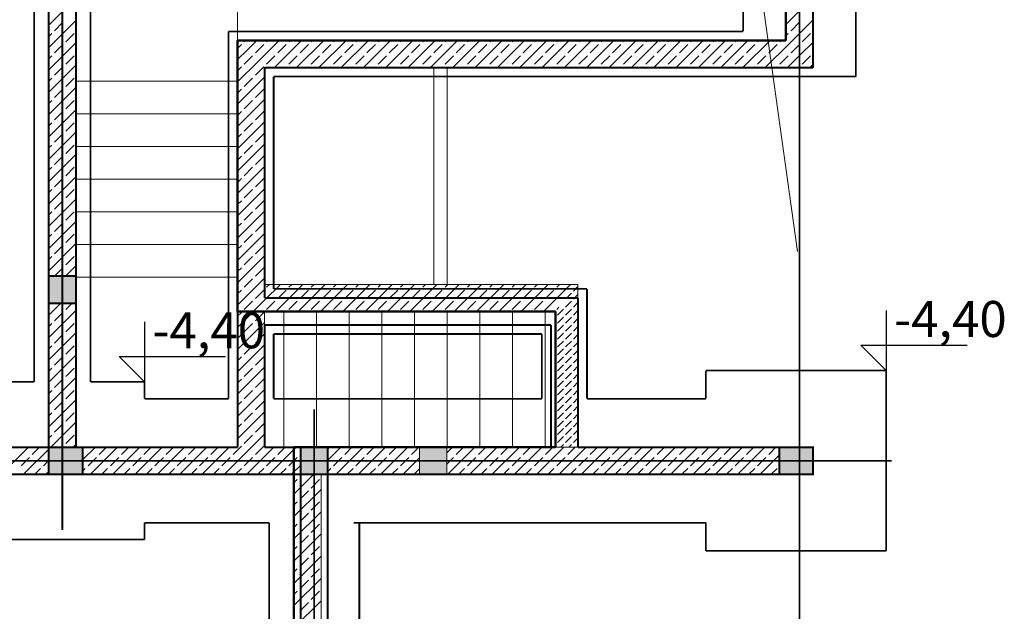
# Model space of a CAD drawing. Extents: x 23130 to 23553, y 42700 to 42793.
# Drawn here: x 23320 to 23324, y 42776 to 42779 of the extents above; entities that cross this region are included whole.
import ezdxf

# ---------------------------------------------------------------- set-up
doc = ezdxf.new("R2010")
doc.units = 0
doc.header["$LTSCALE"] = 99.9
doc.header["$MEASUREMENT"] = 0
doc.linetypes.add('DASHDOT', pattern=[1, 0.5, -0.25, 0, -0.25])
doc.linetypes.add('osie', pattern=[65, 30, -15, 5, -15])
for name, color, linetype, lineweight in [('0_GR_PODPIW', 1, 'CONTINUOUS', 50), ('FUNDAMENTY.KON', 7, 'CONTINUOUS', 35), ('osie', 7, 'DASHDOT', 13), ('otwory strop nad piwnicą', 7, 'CONTINUOUS', 13), ('POZIOM POSADOWIENIA.KON', 7, 'CONTINUOUS', 25), ('Schody', 7, 'CONTINUOUS', 13), ('SŁUPY.KON', 7, 'CONTINUOUS', 20), ('ściany nośne', 7, 'CONTINUOUS', 13), ('ściany zewn', 7, 'CONTINUOUS', 13)]:
    doc.layers.add(name, color=color, linetype=linetype, lineweight=lineweight)
doc.layers.add('WYMIARY.KON', color=7, linetype='CONTINUOUS')
doc.styles.get("Standard").update_dxf_attribs({"font": 'ARIAL.TTF'})

# ---------------------------------------------------------------- blocks, each defined once
blk = doc.blocks.new('WALL_966', base_point=(7661824.26, 2296603.06))
at = {"layer": 'ściany nośne', "color": 251, "linetype": 'Continuous', "const_width": 1.8}
for points in [[(7661644.76, 2296615.06), (7660271.15, 2296615.06)], [(7661812.26, 2296615.06), (7661668.76, 2296615.06)], [(7661234.75, 2296591.06), (7661824.26, 2296591.06)]]:
    blk.add_lwpolyline(points, dxfattribs=at)
blk = doc.blocks.new('WALL_1015', base_point=(7661824.26, 2296735.56))
at = {"layer": 'ściany nośne', "color": 251, "linetype": 'Continuous', "const_width": 1.8}
for points in [[(7662090.26, 2296747.56), (7661836.26, 2296747.56)], [(7661836.26, 2296723.56), (7662090.26, 2296723.56)]]:
    blk.add_lwpolyline(points, dxfattribs=at)
blk = doc.blocks.new('WALL_984', base_point=(7661824.26, 2296964.06))
at = {"layer": 'ściany nośne', "color": 251, "linetype": 'Continuous', "const_width": 1.8}
for points in [[(7662298.76, 2296976.06), (7661812.26, 2296976.06)], [(7661836.26, 2296952.06), (7662322.76, 2296952.06)]]:
    blk.add_lwpolyline(points, dxfattribs=at)
blk = doc.blocks.new('WALL_983', base_point=(7662310.76, 2296603.06))
at = {"layer": 'ściany nośne', "color": 251, "linetype": 'Continuous', "const_width": 1.8}
for points in [[(7662090.26, 2296615.06), (7661836.26, 2296615.06)], [(7662310.76, 2296615.06), (7662114.26, 2296615.06)], [(7661824.26, 2296591.06), (7661868.26, 2296591.06)], [(7661892.26, 2296591.06), (7662310.76, 2296591.06)]]:
    blk.add_lwpolyline(points, dxfattribs=at)
blk = doc.blocks.new('WALL_958', base_point=(7661880.26, 2296159.25))
at = {"layer": 'ściany nośne', "color": 251, "linetype": 'Continuous', "const_width": 1.8}
for points in [[(7661868.26, 2296591.06), (7661868.26, 2296159.25)], [(7661892.26, 2296171.25), (7661892.26, 2296591.06)]]:
    blk.add_lwpolyline(points, dxfattribs=at)
blk = doc.blocks.new('WALL_985', base_point=(7661824.26, 2296964.06))
at = {"layer": 'ściany nośne', "color": 251, "linetype": 'Continuous', "const_width": 1.8}
for points in [[(7661812.26, 2296976.06), (7661812.26, 2296735.56)], [(7661836.26, 2296747.56), (7661836.26, 2296952.06)]]:
    blk.add_lwpolyline(points, dxfattribs=at)
blk = doc.blocks.new('WALL_967', base_point=(7661656.76, 2297103.06))
at = {"layer": 'ściany nośne', "color": 251, "linetype": 'Continuous', "const_width": 1.8}
for points in [[(7661644.76, 2297091.06), (7661644.76, 2296615.06)], [(7661668.76, 2296615.06), (7661668.76, 2297091.06)]]:
    blk.add_lwpolyline(points, dxfattribs=at)
blk = doc.blocks.new('COLUMN_1145', base_point=(7661659.76, 2296603.06))
at = {"layer": 'SŁUPY.KON'}
blk.add_hatch(color=110, dxfattribs=at).paths.add_polyline_path([(7661644.76, 2296591.06), (7661674.76, 2296591.06), (7661674.76, 2296615.06), (7661644.76, 2296615.06)], flags=0)
at = {"layer": 'SŁUPY.KON', "color": 251, "linetype": 'Continuous', "const_width": 1.8}
blk.add_lwpolyline([(7661644.76, 2296591.06), (7661674.76, 2296591.06), (7661674.76, 2296615.06), (7661644.76, 2296615.06)], close=True, dxfattribs=at)
blk = doc.blocks.new('COLUMN_1146', base_point=(7661656.76, 2296754.92))
at = {"layer": 'SŁUPY.KON'}
blk.add_hatch(color=1, dxfattribs=at).paths.add_polyline_path([(7661644.76, 2296742.92), (7661668.76, 2296742.92), (7661668.76, 2296766.92), (7661644.76, 2296766.92)], flags=0)
at = {"layer": 'SŁUPY.KON', "color": 251, "linetype": 'Continuous', "const_width": 1.8}
blk.add_lwpolyline([(7661644.76, 2296742.92), (7661668.76, 2296742.92), (7661668.76, 2296766.92), (7661644.76, 2296766.92)], close=True, dxfattribs=at)
blk = doc.blocks.new('WALL_986', base_point=(7661824.26, 2296735.56))
at = {"layer": 'ściany nośne', "color": 251, "linetype": 'Continuous', "const_width": 1.8}
for points in [[(7661812.26, 2296735.56), (7661812.26, 2296615.06)], [(7661836.26, 2296615.06), (7661836.26, 2296723.56)]]:
    blk.add_lwpolyline(points, dxfattribs=at)
blk = doc.blocks.new('COLUMN_1121', base_point=(7661880.26, 2296603.06))
at = {"layer": 'SŁUPY.KON'}
blk.add_hatch(color=1, dxfattribs=at).paths.add_polyline_path([(7661868.26, 2296591.06), (7661892.26, 2296591.06), (7661892.26, 2296615.06), (7661868.26, 2296615.06)], flags=0)
at = {"layer": 'SŁUPY.KON', "color": 251, "linetype": 'Continuous', "const_width": 1.8}
blk.add_lwpolyline([(7661868.26, 2296591.06), (7661892.26, 2296591.06), (7661892.26, 2296615.06), (7661868.26, 2296615.06)], close=True, dxfattribs=at)
blk = doc.blocks.new('WALL_1014', base_point=(7662102.26, 2296747.56))
at = {"layer": 'ściany nośne', "color": 251, "linetype": 'Continuous', "const_width": 1.8}
for points in [[(7662114.26, 2296747.56), (7662090.26, 2296747.56)], [(7662114.26, 2296615.06), (7662114.26, 2296747.56)], [(7662090.26, 2296723.56), (7662090.26, 2296615.06)]]:
    blk.add_lwpolyline(points, dxfattribs=at)
blk = doc.blocks.new('COLUMN_1141', base_point=(7662307.76, 2296603.06))
at = {"layer": 'SŁUPY.KON'}
blk.add_hatch(color=110, dxfattribs=at).paths.add_polyline_path([(7662292.76, 2296591.06), (7662322.76, 2296591.06), (7662322.76, 2296615.06), (7662292.76, 2296615.06)], flags=0)
at = {"layer": 'SŁUPY.KON', "color": 251, "linetype": 'Continuous', "const_width": 1.8}
blk.add_lwpolyline([(7662292.76, 2296591.06), (7662322.76, 2296591.06), (7662322.76, 2296615.06), (7662292.76, 2296615.06)], close=True, dxfattribs=at)
blk = doc.blocks.new('WALL_1016', base_point=(7662310.76, 2296964.06))
at = {"layer": 'ściany nośne', "color": 251, "linetype": 'Continuous', "const_width": 1.8}
for points in [[(7662322.76, 2296952.06), (7662322.76, 2297115.06)], [(7662298.76, 2297091.06), (7662298.76, 2296976.06)]]:
    blk.add_lwpolyline(points, dxfattribs=at)
blk = doc.blocks.new('WALL_424', base_point=(7662102.14, 2296735.56))
at = {"layer": 'FUNDAMENTY.KON', "color": 7, "linetype": 'Continuous', "const_width": 1.5}
for points in [[(7662122.14, 2296658.06), (7662122.14, 2296755.56)], [(7662082.14, 2296715.56), (7662082.14, 2296658.06)]]:
    blk.add_lwpolyline(points, dxfattribs=at)
blk = doc.blocks.new('WALL_423', base_point=(7662102.14, 2296735.56))
at = {"layer": 'FUNDAMENTY.KON', "color": 7, "linetype": 'Continuous', "const_width": 1.5}
for points in [[(7662122.14, 2296755.56), (7661844.14, 2296755.56)], [(7661844.14, 2296715.56), (7662082.14, 2296715.56)]]:
    blk.add_lwpolyline(points, dxfattribs=at)
blk = doc.blocks.new('WALL_421', base_point=(7661824.14, 2296964.06))
at = {"layer": 'FUNDAMENTY.KON', "color": 7, "linetype": 'Continuous', "const_width": 1.5}
for points in [[(7661804.14, 2296984.06), (7661804.14, 2296658.06)], [(7661844.14, 2296755.56), (7661844.14, 2296944.06)], [(7661844.14, 2296658.06), (7661844.14, 2296715.56)]]:
    blk.add_lwpolyline(points, dxfattribs=at)
blk = doc.blocks.new('WALL_403', base_point=(7661656.64, 2297103.06))
at = {"layer": 'FUNDAMENTY.KON', "color": 7, "linetype": 'Continuous', "const_width": 1.5}
for points in [[(7661631.64, 2297033.06), (7661631.64, 2296673.06)], [(7661681.64, 2296673.06), (7661681.64, 2297033.06)]]:
    blk.add_lwpolyline(points, dxfattribs=at)
blk = doc.blocks.new('WALL_426', base_point=(7662310.64, 2296603.06))
at = {"layer": 'FUNDAMENTY.KON', "color": 7, "linetype": 'Continuous', "const_width": 1.5}
for points in [[(7662082.14, 2296658.06), (7661915.14, 2296658.06)], [(7662227.64, 2296658.06), (7662122.14, 2296658.06)], [(7661915.14, 2296548.06), (7662227.64, 2296548.06)]]:
    blk.add_lwpolyline(points, dxfattribs=at)
blk = doc.blocks.new('WALL_427', base_point=(7661880.14, 2296134.25))
at = {"layer": 'FUNDAMENTY.KON', "color": 7, "linetype": 'Continuous', "const_width": 1.5}
for points in [[(7661840.14, 2296548.06), (7661840.14, 2296134.25)], [(7661920.14, 2296184.25), (7661920.14, 2296548.06)], [(7661840.14, 2296134.25), (7661855.14, 2296134.25)], [(7661905.14, 2296134.25), (7661920.14, 2296134.25)]]:
    blk.add_lwpolyline(points, dxfattribs=at)
blk = doc.blocks.new('COLUMN_129', base_point=(7661659.64, 2296603.06))
at = {"layer": 'FUNDAMENTY.KON', "color": 7, "linetype": 'Continuous', "const_width": 1.5}
for points in [[(7661631.64, 2296673.06), (7661589.64, 2296673.06)], [(7661589.64, 2296673.06), (7661589.64, 2296623.06)], [(7661729.64, 2296673.06), (7661681.64, 2296673.06)], [(7661729.64, 2296658.06), (7661729.64, 2296673.06)], [(7661589.64, 2296583.06), (7661589.64, 2296533.06)], [(7661729.64, 2296533.06), (7661729.64, 2296548.06)], [(7661589.64, 2296533.06), (7661729.64, 2296533.06)]]:
    blk.add_lwpolyline(points, dxfattribs=at)
blk = doc.blocks.new('WALL_398', base_point=(7661915.14, 2296603.06))
at = {"layer": 'FUNDAMENTY.KON', "color": 7, "linetype": 'Continuous', "const_width": 1.5}
for points in [[(7661804.14, 2296658.06), (7661729.64, 2296658.06)], [(7661915.14, 2296658.06), (7661844.14, 2296658.06)], [(7661729.64, 2296548.06), (7661840.14, 2296548.06)]]:
    blk.add_lwpolyline(points, dxfattribs=at)
blk = doc.blocks.new('COLUMN_133', base_point=(7662307.64, 2296603.06))
at = {"layer": 'FUNDAMENTY.KON', "color": 7, "linetype": 'Continuous', "const_width": 1.5}
for points in [[(7662387.64, 2296683.06), (7662227.64, 2296683.06)], [(7662227.64, 2296683.06), (7662227.64, 2296658.06)], [(7662387.64, 2296523.06), (7662387.64, 2296683.06)], [(7662227.64, 2296548.06), (7662227.64, 2296523.06)], [(7662227.64, 2296523.06), (7662387.64, 2296523.06)]]:
    blk.add_lwpolyline(points, dxfattribs=at)
blk = doc.blocks.new('WALL_425', base_point=(7662310.64, 2296964.06))
at = {"layer": 'FUNDAMENTY.KON', "color": 7, "linetype": 'Continuous', "const_width": 1.5}
for points in [[(7662260.64, 2296984.06), (7661804.14, 2296984.06)], [(7661844.14, 2296944.06), (7662360.64, 2296944.06)]]:
    blk.add_lwpolyline(points, dxfattribs=at)
blk = doc.blocks.new('WALL_419', base_point=(7662310.64, 2296964.06))
at = {"layer": 'FUNDAMENTY.KON', "color": 7, "linetype": 'Continuous', "const_width": 1.5}
for points in [[(7662260.64, 2297033.06), (7662260.64, 2296984.06)], [(7662360.64, 2296944.06), (7662360.64, 2297033.06)]]:
    blk.add_lwpolyline(points, dxfattribs=at)

msp = doc.modelspace()

# ---------------------------------------------------------------- hatches: boundary and pattern name
at = {"layer": 'SŁUPY.KON'}
for points in [[(23319.87072, 42777.2859), (23319.99072, 42777.2859), (23319.99072, 42777.4059), (23319.87072, 42777.4059)], [(23319.87072, 42776.52662), (23320.02072, 42776.52662), (23320.02072, 42776.64662), (23319.87072, 42776.64662)], [(23320.98822, 42776.52662), (23321.10822, 42776.52662), (23321.10822, 42776.64662), (23320.98822, 42776.64662)], [(23321.51572, 42776.52662), (23321.63572, 42776.52662), (23321.63572, 42776.64662), (23321.51572, 42776.64662)], [(23323.11072, 42776.52662), (23323.26072, 42776.52662), (23323.26072, 42776.64662), (23323.11072, 42776.64662)]]:
    msp.add_hatch(color=256, dxfattribs=at).paths.add_polyline_path(points, flags=0)

# ---------------------------------------------------------------- linework, layer by layer
at = {"layer": '0_GR_PODPIW', "linetype": 'Continuous'}
for p, q in [((23323.14072, 42778.45162), (23323.14072, 42779.02912)), ((23320.70822, 42778.45162), (23320.70822, 42777.24912)), ((23320.70822, 42778.45162), (23323.14072, 42778.45162)), ((23322.11822, 42777.24912), (23320.70822, 42777.24912)), ((23322.11822, 42777.24912), (23322.11822, 42776.64662)), ((23320.95822, 42774.30758), (23320.95822, 42776.64662)), ((23322.11822, 42776.64662), (23320.95822, 42776.64662))]:
    msp.add_line(p, q, dxfattribs=at)
at = {"layer": 'osie', "linetype": 'osie'}
msp.add_line((23323.19241, 42777.5157), (23321.53809, 42789.36187), dxfattribs=at)
at = {"layer": 'osie', "linetype": 'osie', "const_width": 0.0075}
for points in [[(23323.20072, 42789.3266), (23323.20072, 42767.31276)], [(23319.93072, 42776.27891), (23319.93072, 42779.47954)], [(23321.04822, 42776.81547), (23321.04822, 42772.47619)], [(23308.62501, 42776.58662), (23323.61025, 42776.58662)]]:
    msp.add_lwpolyline(points, dxfattribs=at)
at = {"layer": 'otwory strop nad piwnicą'}
for p, q in [((23320.82822, 42777.36912), (23320.82822, 42778.33162)), ((23320.82822, 42778.33162), (23321.57822, 42778.33162)), ((23321.57822, 42778.33162), (23321.57822, 42777.36912)), ((23321.57822, 42777.36912), (23320.82822, 42777.36912))]:
    msp.add_line(p, q, dxfattribs=at)
at = {"layer": 'POZIOM POSADOWIENIA.KON'}
for p, q in [((23323.58543, 42777.25326), (23323.58543, 42776.98662)), ((23323.58543, 42776.98662), (23323.47227, 42777.09977))]:
    msp.add_line(p, q, dxfattribs=at)
at = {"layer": 'Schody'}
for p, q in [((23319.99072, 42777.40162), (23319.99072, 42779.02912)), ((23320.70822, 42778.45162), (23320.70822, 42779.02912)), ((23321.57822, 42778.33162), (23321.57822, 42777.36912)), ((23321.63822, 42778.33162), (23321.63822, 42777.36912)), ((23319.99072, 42778.27162), (23320.70822, 42778.27162)), ((23319.99072, 42778.12662), (23320.70822, 42778.12662)), ((23319.99072, 42777.98162), (23320.70822, 42777.98162)), ((23319.99072, 42777.83662), (23320.70822, 42777.83662)), ((23319.99072, 42777.69162), (23320.70822, 42777.69162)), ((23319.99072, 42777.54662), (23320.70822, 42777.54662)), ((23319.99072, 42777.40162), (23320.70822, 42777.40162)), ((23320.91322, 42776.64662), (23320.91322, 42777.24912)), ((23321.05822, 42776.64662), (23321.05822, 42777.24912)), ((23321.20322, 42776.64662), (23321.20322, 42777.24912)), ((23321.34822, 42776.64662), (23321.34822, 42777.24912)), ((23321.49322, 42776.64912), (23321.49322, 42777.24912)), ((23321.63822, 42776.64912), (23321.63822, 42777.24912)), ((23321.78322, 42776.64912), (23321.78322, 42777.24912)), ((23321.92822, 42776.64912), (23321.92822, 42777.24912)), ((23322.07322, 42776.64912), (23322.07322, 42777.24912))]:
    msp.add_line(p, q, dxfattribs=at)
at = {"layer": 'SŁUPY.KON'}
for p, q in [((23319.87072, 42777.4059), (23319.87072, 42777.2859)), ((23319.99072, 42777.4059), (23319.87072, 42777.4059)), ((23319.99072, 42777.2859), (23319.99072, 42777.4059)), ((23319.87072, 42777.2859), (23319.99072, 42777.2859)), ((23319.87072, 42776.64662), (23319.87072, 42776.52662)), ((23320.02072, 42776.64662), (23319.87072, 42776.64662)), ((23320.02072, 42776.52662), (23320.02072, 42776.64662)), ((23320.98822, 42776.64662), (23320.98822, 42776.52662)), ((23321.10822, 42776.64662), (23320.98822, 42776.64662)), ((23321.10822, 42776.52662), (23321.10822, 42776.64662)), ((23321.51572, 42776.64662), (23321.51572, 42776.52662)), ((23321.63572, 42776.64662), (23321.51572, 42776.64662)), ((23321.63572, 42776.52662), (23321.63572, 42776.64662)), ((23323.11072, 42776.64662), (23323.11072, 42776.52662)), ((23323.26072, 42776.64662), (23323.11072, 42776.64662)), ((23323.26072, 42776.52662), (23323.26072, 42776.64662)), ((23319.87072, 42776.52662), (23320.02072, 42776.52662)), ((23320.98822, 42776.52662), (23321.10822, 42776.52662)), ((23321.51572, 42776.52662), (23321.63572, 42776.52662)), ((23323.11072, 42776.52662), (23323.26072, 42776.52662))]:
    msp.add_line(p, q, dxfattribs=at)
at = {"layer": 'WYMIARY.KON', "linetype": 'Continuous'}
for p, q in [((23320.29543, 42777.20326), (23320.29543, 42776.93662)), ((23323.47227, 42777.09977), (23323.94479, 42777.09977)), ((23320.18227, 42777.04977), (23320.65479, 42777.04977)), ((23320.29543, 42776.93662), (23320.18227, 42777.04977))]:
    msp.add_line(p, q, dxfattribs=at)
at = {"layer": 'ściany nośne'}
for p, q in [((23323.26072, 42778.33162), (23323.26072, 42779.14912)), ((23319.87072, 42779.02912), (23319.87072, 42776.64662)), ((23323.14072, 42779.02912), (23323.14072, 42778.45162)), ((23319.99072, 42776.64662), (23319.99072, 42779.02662)), ((23319.87072, 42778.51903), (23319.99072, 42778.63903)), ((23323.14072, 42778.5222), (23323.26072, 42778.6422)), ((23319.87072, 42778.42004), (23319.99072, 42778.54004)), ((23319.89629, 42778.49511), (23319.93342, 42778.53223)), ((23323.15492, 42778.43741), (23323.26072, 42778.54321)), ((23323.16313, 42778.49511), (23323.20025, 42778.53223)), ((23319.87072, 42778.46954), (23319.88392, 42778.48274)), ((23319.94579, 42778.44561), (23319.98291, 42778.48274)), ((23323.14072, 42778.4727), (23323.15075, 42778.48274)), ((23323.21262, 42778.44561), (23323.24975, 42778.48274)), ((23319.87072, 42778.32104), (23319.99072, 42778.44104)), ((23319.89629, 42778.39612), (23319.93342, 42778.43324)), ((23323.17967, 42778.41266), (23323.20025, 42778.43324)), ((23323.20442, 42778.38791), (23323.26072, 42778.44421)), ((23319.87072, 42778.37054), (23319.88392, 42778.38374)), ((23319.94579, 42778.34662), (23319.98291, 42778.38374)), ((23323.22917, 42778.36316), (23323.24975, 42778.38374)), ((23319.87072, 42778.22205), (23319.99072, 42778.34205)), ((23319.89629, 42778.29712), (23319.93342, 42778.33424)), ((23323.25392, 42778.33842), (23323.26072, 42778.34522)), ((23319.87072, 42778.27155), (23319.88392, 42778.28475)), ((23319.87072, 42778.12305), (23319.99072, 42778.24305)), ((23319.94579, 42778.24762), (23319.98291, 42778.28475)), ((23319.89629, 42778.19813), (23319.93342, 42778.23525)), ((23319.87072, 42778.17255), (23319.88392, 42778.18575)), ((23319.94579, 42778.14863), (23319.98291, 42778.18575)), ((23319.87072, 42778.02406), (23319.99072, 42778.14406)), ((23319.89629, 42778.09913), (23319.93342, 42778.13625)), ((23319.87072, 42778.07356), (23319.88392, 42778.08676)), ((23319.94579, 42778.04963), (23319.98291, 42778.08676)), ((23319.87072, 42777.92506), (23319.99072, 42778.04506)), ((23319.89629, 42778.00014), (23319.93342, 42778.03726)), ((23319.87072, 42777.97456), (23319.88392, 42777.98776)), ((23319.94579, 42777.95064), (23319.98291, 42777.98776)), ((23319.87072, 42777.82607), (23319.99072, 42777.94607)), ((23319.89629, 42777.90114), (23319.93342, 42777.93826)), ((23319.87072, 42777.87557), (23319.88392, 42777.88877)), ((23319.94579, 42777.85164), (23319.98291, 42777.88877)), ((23319.87072, 42777.72707), (23319.99072, 42777.84707)), ((23319.89629, 42777.80215), (23319.93342, 42777.83927)), ((23319.87072, 42777.77657), (23319.88392, 42777.78977)), ((23319.94579, 42777.75265), (23319.98291, 42777.78977)), ((23319.87072, 42777.62808), (23319.99072, 42777.74808)), ((23319.89629, 42777.70315), (23319.93342, 42777.74028)), ((23319.87072, 42777.67758), (23319.88392, 42777.69078)), ((23319.94579, 42777.65365), (23319.98291, 42777.69078)), ((23319.87072, 42777.52909), (23319.99072, 42777.64909)), ((23319.89629, 42777.60416), (23319.93342, 42777.64128)), ((23319.87072, 42777.57858), (23319.88392, 42777.59178)), ((23319.94579, 42777.55466), (23319.98291, 42777.59178)), ((23319.87072, 42777.43009), (23319.99072, 42777.55009)), ((23319.89629, 42777.50516), (23319.93342, 42777.54229)), ((23319.87072, 42777.47959), (23319.88392, 42777.49279)), ((23319.94579, 42777.45566), (23319.98291, 42777.49279)), ((23319.89629, 42777.40617), (23319.93342, 42777.44329)), ((23319.94553, 42777.4059), (23319.99072, 42777.4511)), ((23322.21822, 42776.64662), (23322.21822, 42777.36912)), ((23322.16907, 42777.31013), (23322.18909, 42777.33015)), ((23322.19793, 42777.33899), (23322.21822, 42777.35928)), ((23319.87072, 42777.2816), (23319.87502, 42777.2859)), ((23319.87072, 42777.2321), (23319.92452, 42777.2859)), ((23319.94579, 42777.25767), (23319.97402, 42777.2859)), ((23322.16257, 42777.26828), (23322.18909, 42777.2948)), ((23322.19793, 42777.30364), (23322.21822, 42777.32393)), ((23322.19793, 42777.26828), (23322.21822, 42777.28857)), ((23319.87072, 42777.13311), (23319.99072, 42777.25311)), ((23319.89629, 42777.20818), (23319.93342, 42777.2453)), ((23322.11822, 42777.24912), (23322.11822, 42776.64662)), ((23322.12721, 42777.23293), (23322.15373, 42777.25944)), ((23322.16257, 42777.23293), (23322.18909, 42777.25944)), ((23322.19793, 42777.23293), (23322.21822, 42777.25322)), ((23319.87072, 42777.1826), (23319.88392, 42777.1958)), ((23319.94579, 42777.15868), (23319.98291, 42777.1958)), ((23322.11822, 42777.22393), (23322.11838, 42777.22409)), ((23322.12721, 42777.19757), (23322.15373, 42777.22409)), ((23322.16257, 42777.19757), (23322.18909, 42777.22409)), ((23322.19793, 42777.19757), (23322.21822, 42777.21786)), ((23319.87072, 42777.03411), (23319.99072, 42777.15411)), ((23322.11822, 42777.18857), (23322.11838, 42777.18873)), ((23322.11822, 42777.15322), (23322.11838, 42777.15338)), ((23322.12721, 42777.16222), (23322.15373, 42777.18873)), ((23322.12721, 42777.12686), (23322.15373, 42777.15338)), ((23322.16257, 42777.16222), (23322.18909, 42777.18873)), ((23322.16257, 42777.12686), (23322.18909, 42777.15338)), ((23322.19793, 42777.16222), (23322.21822, 42777.18251)), ((23319.89629, 42777.10918), (23319.93342, 42777.14631)), ((23322.11822, 42777.11786), (23322.11838, 42777.11802)), ((23322.12721, 42777.0915), (23322.15373, 42777.11802)), ((23322.16257, 42777.0915), (23322.18909, 42777.11802)), ((23322.19793, 42777.12686), (23322.21822, 42777.14715)), ((23322.19793, 42777.0915), (23322.21822, 42777.1118)), ((23319.87072, 42777.08361), (23319.88392, 42777.09681)), ((23319.94579, 42777.05968), (23319.98291, 42777.09681)), ((23322.11822, 42777.08251), (23322.11838, 42777.08267)), ((23322.12721, 42777.05615), (23322.15373, 42777.08267)), ((23322.16257, 42777.05615), (23322.18909, 42777.08267)), ((23322.19793, 42777.05615), (23322.21822, 42777.07644)), ((23319.87072, 42776.93512), (23319.99072, 42777.05512)), ((23319.89629, 42777.01019), (23319.93342, 42777.04731)), ((23322.11822, 42777.04715), (23322.11838, 42777.04731)), ((23322.12721, 42777.02079), (23322.15373, 42777.04731)), ((23322.16257, 42777.02079), (23322.18909, 42777.04731)), ((23322.19793, 42777.02079), (23322.21822, 42777.04109)), ((23319.87072, 42776.98461), (23319.88392, 42776.99781)), ((23319.94579, 42776.96069), (23319.98291, 42776.99781)), ((23322.11822, 42777.0118), (23322.11838, 42777.01196)), ((23322.11822, 42776.97644), (23322.11838, 42776.9766)), ((23322.12721, 42776.98544), (23322.15373, 42777.01196)), ((23322.12721, 42776.95008), (23322.15373, 42776.9766)), ((23322.16257, 42776.98544), (23322.18909, 42777.01196)), ((23322.16257, 42776.95008), (23322.18909, 42776.9766)), ((23322.19793, 42776.98544), (23322.21822, 42777.00573)), ((23319.87072, 42776.83612), (23319.99072, 42776.95612)), ((23319.89629, 42776.91119), (23319.93342, 42776.94832)), ((23322.11822, 42776.94109), (23322.11838, 42776.94124)), ((23322.12721, 42776.91473), (23322.15373, 42776.94124)), ((23322.16257, 42776.91473), (23322.18909, 42776.94124)), ((23322.19793, 42776.95008), (23322.21822, 42776.97038)), ((23322.19793, 42776.91473), (23322.21822, 42776.93502)), ((23319.87072, 42776.88562), (23319.88392, 42776.89882)), ((23319.94579, 42776.86169), (23319.98291, 42776.89882)), ((23322.11822, 42776.90573), (23322.11838, 42776.90589)), ((23322.12721, 42776.87937), (23322.15373, 42776.90589)), ((23322.16257, 42776.87937), (23322.18909, 42776.90589)), ((23322.19793, 42776.87937), (23322.21822, 42776.89967)), ((23319.87072, 42776.73713), (23319.99072, 42776.85713)), ((23319.89629, 42776.8122), (23319.93342, 42776.84932)), ((23322.11822, 42776.87038), (23322.11838, 42776.87053)), ((23322.12721, 42776.84402), (23322.15373, 42776.87053)), ((23322.16257, 42776.84402), (23322.18909, 42776.87053)), ((23322.19793, 42776.84402), (23322.21822, 42776.86431)), ((23322.11822, 42776.83502), (23322.11838, 42776.83518)), ((23322.12721, 42776.80866), (23322.15373, 42776.83518)), ((23322.16257, 42776.80866), (23322.18909, 42776.83518)), ((23322.19793, 42776.80866), (23322.21822, 42776.82895)), ((23319.87072, 42776.78662), (23319.88392, 42776.79982)), ((23319.8792, 42776.64662), (23319.99072, 42776.75813)), ((23319.94579, 42776.7627), (23319.98291, 42776.79982)), ((23322.11822, 42776.79967), (23322.11838, 42776.79982)), ((23322.11822, 42776.76431), (23322.11838, 42776.76447)), ((23322.12721, 42776.77331), (23322.15373, 42776.79982)), ((23322.12721, 42776.73795), (23322.15373, 42776.76447)), ((23322.16257, 42776.77331), (23322.18909, 42776.79982)), ((23322.16257, 42776.73795), (23322.18909, 42776.76447)), ((23322.19793, 42776.77331), (23322.21822, 42776.7936)), ((23322.19793, 42776.73795), (23322.21822, 42776.75824)), ((23319.89629, 42776.7132), (23319.93342, 42776.75033)), ((23322.11822, 42776.72895), (23322.11838, 42776.72911)), ((23322.12721, 42776.7026), (23322.15373, 42776.72911)), ((23322.16257, 42776.7026), (23322.18909, 42776.72911)), ((23322.19793, 42776.7026), (23322.21822, 42776.72289)), ((23319.87072, 42776.68763), (23319.88392, 42776.70083)), ((23319.94579, 42776.66371), (23319.98291, 42776.70083)), ((23322.11822, 42776.6936), (23322.11838, 42776.69376)), ((23322.12721, 42776.66724), (23322.15373, 42776.69376)), ((23322.16257, 42776.66724), (23322.18909, 42776.69376)), ((23322.19793, 42776.66724), (23322.21822, 42776.68753)), ((23319.87072, 42776.64662), (23313.00267, 42776.64662)), ((23319.66021, 42776.52662), (23319.78021, 42776.64662)), ((23319.7592, 42776.52662), (23319.87072, 42776.63813)), ((23319.7973, 42776.61421), (23319.82971, 42776.64662)), ((23319.9287, 42776.64662), (23319.93342, 42776.65133)), ((23319.9782, 42776.64662), (23319.99072, 42776.65914)), ((23320.70822, 42776.64662), (23319.99072, 42776.64662)), ((23320.02072, 42776.63964), (23320.0277, 42776.64662)), ((23320.02072, 42776.59014), (23320.07719, 42776.64662)), ((23320.05619, 42776.52662), (23320.17619, 42776.64662)), ((23320.09428, 42776.61421), (23320.12669, 42776.64662)), ((23320.15518, 42776.52662), (23320.27518, 42776.64662)), ((23320.19328, 42776.61421), (23320.22569, 42776.64662)), ((23320.25418, 42776.52662), (23320.37418, 42776.64662)), ((23320.29227, 42776.61421), (23320.32468, 42776.64662)), ((23320.35317, 42776.52662), (23320.47317, 42776.64662)), ((23320.39127, 42776.61421), (23320.42368, 42776.64662)), ((23320.45217, 42776.52662), (23320.57217, 42776.64662)), ((23320.49026, 42776.61421), (23320.52267, 42776.64662)), ((23320.55116, 42776.52662), (23320.67116, 42776.64662)), ((23320.58926, 42776.61421), (23320.62167, 42776.64662)), ((23320.65016, 42776.52662), (23320.77016, 42776.64662)), ((23320.68825, 42776.61421), (23320.72066, 42776.64662)), ((23320.74915, 42776.52662), (23320.86915, 42776.64662)), ((23320.78725, 42776.61421), (23320.81965, 42776.64662)), ((23323.20072, 42776.64662), (23320.82822, 42776.64662)), ((23320.84815, 42776.52662), (23320.96815, 42776.64662)), ((23320.88624, 42776.61421), (23320.91865, 42776.64662)), ((23321.10822, 42776.63819), (23321.11664, 42776.64662)), ((23321.10822, 42776.5887), (23321.16614, 42776.64662)), ((23321.14513, 42776.52662), (23321.26513, 42776.64662)), ((23321.18323, 42776.61421), (23321.21563, 42776.64662)), ((23321.24413, 42776.52662), (23321.36413, 42776.64662)), ((23321.28222, 42776.61421), (23321.31463, 42776.64662)), ((23321.34312, 42776.52662), (23321.46312, 42776.64662)), ((23321.38122, 42776.61421), (23321.41362, 42776.64662)), ((23321.48021, 42776.61421), (23321.51262, 42776.64662)), ((23321.63572, 42776.62122), (23321.66111, 42776.64662)), ((23321.64011, 42776.52662), (23321.76011, 42776.64662)), ((23321.6782, 42776.61421), (23321.71061, 42776.64662)), ((23321.7391, 42776.52662), (23321.8591, 42776.64662)), ((23321.7772, 42776.61421), (23321.8096, 42776.64662)), ((23321.8381, 42776.52662), (23321.9581, 42776.64662)), ((23321.87619, 42776.61421), (23321.9086, 42776.64662)), ((23321.93709, 42776.52662), (23322.05709, 42776.64662)), ((23321.97519, 42776.61421), (23322.00759, 42776.64662)), ((23322.03609, 42776.52662), (23322.15609, 42776.64662)), ((23322.07418, 42776.61421), (23322.10659, 42776.64662)), ((23322.11822, 42776.65824), (23322.11838, 42776.6584)), ((23322.11822, 42776.64662), (23322.21822, 42776.64662)), ((23322.13508, 42776.52662), (23322.25508, 42776.64662)), ((23322.14194, 42776.64662), (23322.15373, 42776.6584)), ((23322.17318, 42776.61421), (23322.20558, 42776.64662)), ((23322.1773, 42776.64662), (23322.18909, 42776.6584)), ((23322.21266, 42776.64662), (23322.21822, 42776.65218)), ((23322.23408, 42776.52662), (23322.35408, 42776.64662)), ((23322.27217, 42776.61421), (23322.30458, 42776.64662)), ((23322.33307, 42776.52662), (23322.45307, 42776.64662)), ((23322.37117, 42776.61421), (23322.40357, 42776.64662)), ((23322.43207, 42776.52662), (23322.55207, 42776.64662)), ((23322.47016, 42776.61421), (23322.50257, 42776.64662)), ((23322.53106, 42776.52662), (23322.65106, 42776.64662)), ((23322.56916, 42776.61421), (23322.60156, 42776.64662)), ((23322.63006, 42776.52662), (23322.75006, 42776.64662)), ((23322.66815, 42776.61421), (23322.70056, 42776.64662)), ((23322.72905, 42776.52662), (23322.84905, 42776.64662)), ((23322.76715, 42776.61421), (23322.79955, 42776.64662)), ((23322.82805, 42776.52662), (23322.94805, 42776.64662)), ((23322.86614, 42776.61421), (23322.89855, 42776.64662)), ((23322.92704, 42776.52662), (23323.04704, 42776.64662)), ((23322.96514, 42776.61421), (23322.99754, 42776.64662)), ((23323.06413, 42776.61421), (23323.09654, 42776.64662)), ((23319.7478, 42776.56471), (23319.78492, 42776.60183)), ((23319.8468, 42776.56471), (23319.87072, 42776.58863)), ((23320.04479, 42776.56471), (23320.08191, 42776.60183)), ((23320.14378, 42776.56471), (23320.1809, 42776.60183)), ((23320.24278, 42776.56471), (23320.2799, 42776.60183)), ((23320.34177, 42776.56471), (23320.37889, 42776.60183)), ((23320.44077, 42776.56471), (23320.47789, 42776.60183)), ((23320.53976, 42776.56471), (23320.57688, 42776.60183)), ((23320.63875, 42776.56471), (23320.67588, 42776.60183)), ((23320.73775, 42776.56471), (23320.77487, 42776.60183)), ((23320.83674, 42776.56471), (23320.87387, 42776.60183)), ((23320.93574, 42776.56471), (23320.97286, 42776.60183)), ((23320.98524, 42776.61421), (23320.98822, 42776.61719)), ((23321.13373, 42776.56471), (23321.17085, 42776.60183)), ((23321.23272, 42776.56471), (23321.26985, 42776.60183)), ((23321.33172, 42776.56471), (23321.36884, 42776.60183)), ((23321.43071, 42776.56471), (23321.46784, 42776.60183)), ((23321.44212, 42776.52662), (23321.51572, 42776.60022)), ((23321.63572, 42776.57172), (23321.66583, 42776.60183)), ((23321.7277, 42776.56471), (23321.76482, 42776.60183)), ((23321.82669, 42776.56471), (23321.86382, 42776.60183)), ((23321.92569, 42776.56471), (23321.96281, 42776.60183)), ((23322.02468, 42776.56471), (23322.06181, 42776.60183)), ((23322.12368, 42776.56471), (23322.1608, 42776.60183)), ((23322.22267, 42776.56471), (23322.2598, 42776.60183)), ((23322.32167, 42776.56471), (23322.35879, 42776.60183)), ((23322.42066, 42776.56471), (23322.45779, 42776.60183)), ((23322.51966, 42776.56471), (23322.55678, 42776.60183)), ((23322.61865, 42776.56471), (23322.65578, 42776.60183)), ((23322.71765, 42776.56471), (23322.75477, 42776.60183)), ((23322.81664, 42776.56471), (23322.85377, 42776.60183)), ((23322.91564, 42776.56471), (23322.95276, 42776.60183)), ((23323.01463, 42776.56471), (23323.05176, 42776.60183)), ((23323.02604, 42776.52662), (23323.11072, 42776.6113)), ((23319.8087, 42776.52662), (23319.83442, 42776.55234)), ((23319.8582, 42776.52662), (23319.87072, 42776.53914)), ((23320.02072, 42776.54064), (23320.03241, 42776.55234)), ((23320.10569, 42776.52662), (23320.13141, 42776.55234)), ((23320.20468, 42776.52662), (23320.2304, 42776.55234)), ((23320.30368, 42776.52662), (23320.3294, 42776.55234)), ((23320.40267, 42776.52662), (23320.42839, 42776.55234)), ((23320.50167, 42776.52662), (23320.52739, 42776.55234)), ((23320.60066, 42776.52662), (23320.62638, 42776.55234)), ((23320.69965, 42776.52662), (23320.72538, 42776.55234)), ((23320.79865, 42776.52662), (23320.82437, 42776.55234)), ((23320.89764, 42776.52662), (23320.92337, 42776.55234)), ((23320.94714, 42776.52662), (23320.98822, 42776.56769)), ((23321.10822, 42776.5392), (23321.12136, 42776.55234)), ((23321.19463, 42776.52662), (23321.22035, 42776.55234)), ((23321.29362, 42776.52662), (23321.31935, 42776.55234)), ((23321.39262, 42776.52662), (23321.41834, 42776.55234)), ((23321.49161, 42776.52662), (23321.51572, 42776.55072)), ((23321.6896, 42776.52662), (23321.71533, 42776.55234)), ((23321.7886, 42776.52662), (23321.81432, 42776.55234)), ((23321.88759, 42776.52662), (23321.91331, 42776.55234)), ((23321.98659, 42776.52662), (23322.01231, 42776.55234)), ((23322.08558, 42776.52662), (23322.1113, 42776.55234)), ((23322.18458, 42776.52662), (23322.2103, 42776.55234)), ((23322.28357, 42776.52662), (23322.30929, 42776.55234)), ((23322.38257, 42776.52662), (23322.40829, 42776.55234)), ((23322.48156, 42776.52662), (23322.50728, 42776.55234)), ((23322.58056, 42776.52662), (23322.60628, 42776.55234)), ((23322.67955, 42776.52662), (23322.70527, 42776.55234)), ((23322.77855, 42776.52662), (23322.80427, 42776.55234)), ((23322.87754, 42776.52662), (23322.90326, 42776.55234)), ((23322.97654, 42776.52662), (23323.00226, 42776.55234)), ((23323.07553, 42776.52662), (23323.10125, 42776.55234)), ((23317.82069, 42776.52662), (23320.95822, 42776.52662)), ((23320.95822, 42776.4387), (23321.04614, 42776.52662)), ((23320.95822, 42776.52662), (23320.95822, 42772.77162)), ((23320.95822, 42776.48819), (23320.97286, 42776.50284)), ((23320.98524, 42776.51521), (23320.99664, 42776.52662)), ((23321.03473, 42776.46572), (23321.07186, 42776.50284)), ((23321.07822, 42776.52662), (23323.20072, 42776.52662)), ((23321.07822, 42774.42758), (23321.07822, 42776.52662)), ((23320.95822, 42776.3397), (23321.07822, 42776.4597)), ((23320.98524, 42776.41622), (23321.02236, 42776.45334)), ((23320.95822, 42776.3892), (23320.97286, 42776.40384)), ((23321.03473, 42776.36672), (23321.07186, 42776.40384)), ((23320.95822, 42776.24071), (23321.07822, 42776.36071)), ((23320.98524, 42776.31722), (23321.02236, 42776.35435)), ((23320.95822, 42776.2902), (23320.97286, 42776.30485)), ((23321.03473, 42776.26773), (23321.07186, 42776.30485)), ((23320.95822, 42776.14171), (23321.07822, 42776.26171)), ((23320.98524, 42776.21823), (23321.02236, 42776.25535)), ((23320.95822, 42776.19121), (23320.97286, 42776.20585)), ((23321.03473, 42776.16873), (23321.07186, 42776.20585)), ((23320.95822, 42776.04272), (23321.07822, 42776.16272)), ((23320.98524, 42776.11923), (23321.02236, 42776.15636)), ((23320.95822, 42776.09221), (23320.97286, 42776.10686)), ((23321.03473, 42776.06974), (23321.07186, 42776.10686)), ((23320.95822, 42775.94372), (23321.07822, 42776.06372)), ((23320.98524, 42776.02024), (23321.02236, 42776.05736)), ((23320.95822, 42775.99322), (23320.97286, 42776.00786)), ((23321.03473, 42775.97074), (23321.07186, 42776.00786)), ((23320.95822, 42775.84473), (23321.07822, 42775.96473)), ((23320.98524, 42775.92124), (23321.02236, 42775.95837))]:
    msp.add_line(p, q, dxfattribs=at)
at = {"layer": 'ściany zewn'}
for p, q in [((23320.70822, 42778.45162), (23320.70822, 42776.64662)), ((23323.14072, 42778.45162), (23320.70822, 42778.45162)), ((23320.70822, 42778.41608), (23320.72538, 42778.43324)), ((23320.73775, 42778.44561), (23320.74375, 42778.45162)), ((23320.75073, 42778.4091), (23320.79325, 42778.45162)), ((23320.78725, 42778.39612), (23320.82437, 42778.43324)), ((23320.80023, 42778.3596), (23320.89224, 42778.45162)), ((23320.83674, 42778.44561), (23320.84275, 42778.45162)), ((23320.87124, 42778.33162), (23320.99124, 42778.45162)), ((23320.88624, 42778.39612), (23320.92337, 42778.43324)), ((23320.93574, 42778.44561), (23320.94174, 42778.45162)), ((23320.97023, 42778.33162), (23321.09023, 42778.45162)), ((23320.98524, 42778.39612), (23321.02236, 42778.43324)), ((23321.03473, 42778.44561), (23321.04074, 42778.45162)), ((23321.06923, 42778.33162), (23321.18923, 42778.45162)), ((23321.08423, 42778.39612), (23321.12136, 42778.43324)), ((23321.13373, 42778.44561), (23321.13973, 42778.45162)), ((23321.16822, 42778.33162), (23321.28822, 42778.45162)), ((23321.18323, 42778.39612), (23321.22035, 42778.43324)), ((23321.23272, 42778.44561), (23321.23873, 42778.45162)), ((23321.26722, 42778.33162), (23321.38722, 42778.45162)), ((23321.28222, 42778.39612), (23321.31935, 42778.43324)), ((23321.33172, 42778.44561), (23321.33772, 42778.45162)), ((23321.36621, 42778.33162), (23321.48621, 42778.45162)), ((23321.38122, 42778.39612), (23321.41834, 42778.43324)), ((23321.43071, 42778.44561), (23321.43672, 42778.45162)), ((23321.46521, 42778.33162), (23321.58521, 42778.45162)), ((23321.48021, 42778.39612), (23321.51734, 42778.43324)), ((23321.52971, 42778.44561), (23321.53571, 42778.45162)), ((23321.5642, 42778.33162), (23321.6842, 42778.45162)), ((23321.57921, 42778.39612), (23321.61633, 42778.43324)), ((23321.6287, 42778.44561), (23321.63471, 42778.45162)), ((23321.6632, 42778.33162), (23321.7832, 42778.45162)), ((23321.6782, 42778.39612), (23321.71533, 42778.43324)), ((23321.7277, 42778.44561), (23321.7337, 42778.45162)), ((23321.76219, 42778.33162), (23321.88219, 42778.45162)), ((23321.7772, 42778.39612), (23321.81432, 42778.43324)), ((23321.82669, 42778.44561), (23321.8327, 42778.45162)), ((23321.86119, 42778.33162), (23321.98119, 42778.45162)), ((23321.87619, 42778.39612), (23321.91331, 42778.43324)), ((23321.92569, 42778.44561), (23321.93169, 42778.45162)), ((23321.96018, 42778.33162), (23322.08018, 42778.45162)), ((23321.97519, 42778.39612), (23322.01231, 42778.43324)), ((23322.02468, 42778.44561), (23322.03069, 42778.45162)), ((23322.05918, 42778.33162), (23322.17918, 42778.45162)), ((23322.07418, 42778.39612), (23322.1113, 42778.43324)), ((23322.12368, 42778.44561), (23322.12968, 42778.45162)), ((23322.15817, 42778.33162), (23322.27817, 42778.45162)), ((23322.17318, 42778.39612), (23322.2103, 42778.43324)), ((23322.22267, 42778.44561), (23322.22868, 42778.45162)), ((23322.25717, 42778.33162), (23322.37717, 42778.45162)), ((23322.27217, 42778.39612), (23322.30929, 42778.43324)), ((23322.32167, 42778.44561), (23322.32767, 42778.45162)), ((23322.35616, 42778.33162), (23322.47616, 42778.45162)), ((23322.37117, 42778.39612), (23322.40829, 42778.43324)), ((23322.42066, 42778.44561), (23322.42667, 42778.45162)), ((23322.45516, 42778.33162), (23322.57516, 42778.45162)), ((23322.47016, 42778.39612), (23322.50728, 42778.43324)), ((23322.51966, 42778.44561), (23322.52566, 42778.45162)), ((23322.55415, 42778.33162), (23322.67415, 42778.45162)), ((23322.56916, 42778.39612), (23322.60628, 42778.43324)), ((23322.61865, 42778.44561), (23322.62465, 42778.45162)), ((23322.65315, 42778.33162), (23322.77315, 42778.45162)), ((23322.66815, 42778.39612), (23322.70527, 42778.43324)), ((23322.71765, 42778.44561), (23322.72365, 42778.45162)), ((23322.75214, 42778.33162), (23322.87214, 42778.45162)), ((23322.76715, 42778.39612), (23322.80427, 42778.43324)), ((23322.81664, 42778.44561), (23322.82264, 42778.45162)), ((23322.85114, 42778.33162), (23322.97114, 42778.45162)), ((23322.86614, 42778.39612), (23322.90326, 42778.43324)), ((23322.91564, 42778.44561), (23322.92164, 42778.45162)), ((23322.95013, 42778.33162), (23323.07013, 42778.45162)), ((23322.96514, 42778.39612), (23323.00226, 42778.43324)), ((23323.01463, 42778.44561), (23323.02063, 42778.45162)), ((23323.04913, 42778.33162), (23323.15492, 42778.43741)), ((23323.06413, 42778.39612), (23323.10125, 42778.43324)), ((23323.11363, 42778.44561), (23323.11963, 42778.45162)), ((23320.70822, 42778.36659), (23320.75073, 42778.4091)), ((23320.73775, 42778.34662), (23320.77487, 42778.38374)), ((23320.83674, 42778.34662), (23320.87387, 42778.38374)), ((23320.93574, 42778.34662), (23320.97286, 42778.38374)), ((23321.03473, 42778.34662), (23321.07186, 42778.38374)), ((23321.13373, 42778.34662), (23321.17085, 42778.38374)), ((23321.23272, 42778.34662), (23321.26985, 42778.38374)), ((23321.33172, 42778.34662), (23321.36884, 42778.38374)), ((23321.43071, 42778.34662), (23321.46784, 42778.38374)), ((23321.52971, 42778.34662), (23321.56683, 42778.38374)), ((23321.6287, 42778.34662), (23321.66583, 42778.38374)), ((23321.7277, 42778.34662), (23321.76482, 42778.38374)), ((23321.82669, 42778.34662), (23321.86382, 42778.38374)), ((23321.92569, 42778.34662), (23321.96281, 42778.38374)), ((23322.02468, 42778.34662), (23322.06181, 42778.38374)), ((23322.12368, 42778.34662), (23322.1608, 42778.38374)), ((23322.22267, 42778.34662), (23322.2598, 42778.38374)), ((23322.32167, 42778.34662), (23322.35879, 42778.38374)), ((23322.42066, 42778.34662), (23322.45779, 42778.38374)), ((23322.51966, 42778.34662), (23322.55678, 42778.38374)), ((23322.61865, 42778.34662), (23322.65578, 42778.38374)), ((23322.71765, 42778.34662), (23322.75477, 42778.38374)), ((23322.81664, 42778.34662), (23322.85377, 42778.38374)), ((23322.91564, 42778.34662), (23322.95276, 42778.38374)), ((23323.01463, 42778.34662), (23323.05176, 42778.38374)), ((23323.11363, 42778.34662), (23323.15075, 42778.38374)), ((23323.14812, 42778.33162), (23323.20442, 42778.38791)), ((23323.16313, 42778.39612), (23323.17967, 42778.41266)), ((23320.70822, 42778.26759), (23320.80023, 42778.3596)), ((23320.70822, 42778.31709), (23320.72538, 42778.33424)), ((23320.78725, 42778.29712), (23320.82437, 42778.33424)), ((23320.82822, 42777.36912), (23320.82822, 42778.33162)), ((23320.82822, 42778.33162), (23323.26072, 42778.33162)), ((23320.92074, 42778.33162), (23320.92337, 42778.33424)), ((23321.01973, 42778.33162), (23321.02236, 42778.33424)), ((23321.11873, 42778.33162), (23321.12136, 42778.33424)), ((23321.21772, 42778.33162), (23321.22035, 42778.33424)), ((23321.31672, 42778.33162), (23321.31935, 42778.33424)), ((23321.41571, 42778.33162), (23321.41834, 42778.33424)), ((23321.51471, 42778.33162), (23321.51734, 42778.33424)), ((23321.6137, 42778.33162), (23321.61633, 42778.33424)), ((23321.7127, 42778.33162), (23321.71533, 42778.33424)), ((23321.81169, 42778.33162), (23321.81432, 42778.33424)), ((23321.91069, 42778.33162), (23321.91331, 42778.33424)), ((23322.00968, 42778.33162), (23322.01231, 42778.33424)), ((23322.10868, 42778.33162), (23322.1113, 42778.33424)), ((23322.20767, 42778.33162), (23322.2103, 42778.33424)), ((23322.30667, 42778.33162), (23322.30929, 42778.33424)), ((23322.40566, 42778.33162), (23322.40829, 42778.33424)), ((23322.50465, 42778.33162), (23322.50728, 42778.33424)), ((23322.60365, 42778.33162), (23322.60628, 42778.33424)), ((23322.70264, 42778.33162), (23322.70527, 42778.33424)), ((23322.80164, 42778.33162), (23322.80427, 42778.33424)), ((23322.90063, 42778.33162), (23322.90326, 42778.33424)), ((23322.99963, 42778.33162), (23323.00226, 42778.33424)), ((23323.09862, 42778.33162), (23323.10125, 42778.33424)), ((23323.19762, 42778.33162), (23323.20025, 42778.33424)), ((23323.21262, 42778.34662), (23323.22917, 42778.36316)), ((23323.24712, 42778.33162), (23323.25392, 42778.33842)), ((23320.70822, 42778.1686), (23320.82822, 42778.2886)), ((23320.73775, 42778.24762), (23320.77487, 42778.28475)), ((23320.70822, 42778.21809), (23320.72538, 42778.23525)), ((23320.78725, 42778.19813), (23320.82437, 42778.23525)), ((23320.70822, 42778.0696), (23320.82822, 42778.1896)), ((23320.73775, 42778.14863), (23320.77487, 42778.18575)), ((23320.70822, 42778.1191), (23320.72538, 42778.13625)), ((23320.78725, 42778.09913), (23320.82437, 42778.13625)), ((23320.70822, 42777.97061), (23320.82822, 42778.09061)), ((23320.73775, 42778.04963), (23320.77487, 42778.08676)), ((23320.70822, 42778.0201), (23320.72538, 42778.03726)), ((23320.78725, 42778.00014), (23320.82437, 42778.03726)), ((23320.70822, 42777.87161), (23320.82822, 42777.99161)), ((23320.73775, 42777.95064), (23320.77487, 42777.98776)), ((23320.70822, 42777.92111), (23320.72538, 42777.93826)), ((23320.78725, 42777.90114), (23320.82437, 42777.93826)), ((23320.70822, 42777.77262), (23320.82822, 42777.89262)), ((23320.73775, 42777.85164), (23320.77487, 42777.88877)), ((23320.70822, 42777.82211), (23320.72538, 42777.83927)), ((23320.78725, 42777.80215), (23320.82437, 42777.83927)), ((23320.70822, 42777.67362), (23320.82822, 42777.79362)), ((23320.73775, 42777.75265), (23320.77487, 42777.78977)), ((23320.70822, 42777.72312), (23320.72538, 42777.74028)), ((23320.78725, 42777.70315), (23320.82437, 42777.74028)), ((23320.70822, 42777.57463), (23320.82822, 42777.69463)), ((23320.73775, 42777.65365), (23320.77487, 42777.69078)), ((23320.70822, 42777.62412), (23320.72538, 42777.64128)), ((23320.78725, 42777.60416), (23320.82437, 42777.64128)), ((23320.70822, 42777.47563), (23320.82822, 42777.59563)), ((23320.73775, 42777.55466), (23320.77487, 42777.59178)), ((23320.70822, 42777.52513), (23320.72538, 42777.54229)), ((23320.78725, 42777.50516), (23320.82437, 42777.54229)), ((23320.70822, 42777.37664), (23320.82822, 42777.49664)), ((23320.73775, 42777.45566), (23320.77487, 42777.49279)), ((23320.70822, 42777.42613), (23320.72538, 42777.44329)), ((23320.78725, 42777.40617), (23320.82437, 42777.44329)), ((23320.70822, 42777.27764), (23320.82822, 42777.39764)), ((23320.73775, 42777.35667), (23320.77487, 42777.39379)), ((23320.82822, 42777.29865), (23320.89869, 42777.36912)), ((23322.21822, 42777.36912), (23320.82822, 42777.36912)), ((23320.83674, 42777.35667), (23320.84919, 42777.36912)), ((23320.87768, 42777.24912), (23320.99768, 42777.36912)), ((23320.93574, 42777.35667), (23320.94819, 42777.36912)), ((23320.97668, 42777.24912), (23321.09668, 42777.36912)), ((23321.03473, 42777.35667), (23321.04718, 42777.36912)), ((23321.07567, 42777.24912), (23321.19567, 42777.36912)), ((23321.13373, 42777.35667), (23321.14618, 42777.36912)), ((23321.17467, 42777.24912), (23321.29467, 42777.36912)), ((23321.23272, 42777.35667), (23321.24517, 42777.36912)), ((23321.27366, 42777.24912), (23321.39366, 42777.36912)), ((23321.33172, 42777.35667), (23321.34417, 42777.36912)), ((23321.37266, 42777.24912), (23321.49266, 42777.36912)), ((23321.43071, 42777.35667), (23321.44316, 42777.36912)), ((23321.47165, 42777.24912), (23321.59165, 42777.36912)), ((23321.52971, 42777.35667), (23321.54215, 42777.36912)), ((23321.57065, 42777.24912), (23321.69065, 42777.36912)), ((23321.6287, 42777.35667), (23321.64115, 42777.36912)), ((23321.66964, 42777.24912), (23321.78964, 42777.36912)), ((23321.7277, 42777.35667), (23321.74014, 42777.36912)), ((23321.76864, 42777.24912), (23321.88864, 42777.36912)), ((23321.82669, 42777.35667), (23321.83914, 42777.36912)), ((23321.86763, 42777.24912), (23321.98763, 42777.36912)), ((23321.92569, 42777.35667), (23321.93813, 42777.36912)), ((23321.96663, 42777.24912), (23322.08663, 42777.36912)), ((23322.02468, 42777.35667), (23322.03713, 42777.36912)), ((23322.06562, 42777.24912), (23322.18562, 42777.36912)), ((23322.12368, 42777.35667), (23322.13612, 42777.36912)), ((23320.70822, 42777.32714), (23320.72538, 42777.3443)), ((23320.78725, 42777.30717), (23320.82437, 42777.3443)), ((23320.88624, 42777.30717), (23320.92337, 42777.3443)), ((23320.98524, 42777.30717), (23321.02236, 42777.3443)), ((23321.08423, 42777.30717), (23321.12136, 42777.3443)), ((23321.18323, 42777.30717), (23321.22035, 42777.3443)), ((23321.28222, 42777.30717), (23321.31935, 42777.3443)), ((23321.38122, 42777.30717), (23321.41834, 42777.3443)), ((23321.48021, 42777.30717), (23321.51734, 42777.3443)), ((23321.57921, 42777.30717), (23321.61633, 42777.3443)), ((23321.6782, 42777.30717), (23321.71533, 42777.3443)), ((23321.7772, 42777.30717), (23321.81432, 42777.3443)), ((23321.87619, 42777.30717), (23321.91331, 42777.3443)), ((23321.97519, 42777.30717), (23322.01231, 42777.3443)), ((23322.07418, 42777.30717), (23322.1113, 42777.3443)), ((23320.70822, 42777.17865), (23320.82822, 42777.29865)), ((23320.73775, 42777.25767), (23320.77487, 42777.2948)), ((23320.83674, 42777.25767), (23320.87387, 42777.2948)), ((23320.93574, 42777.25767), (23320.97286, 42777.2948)), ((23321.03473, 42777.25767), (23321.07186, 42777.2948)), ((23321.13373, 42777.25767), (23321.17085, 42777.2948)), ((23321.23272, 42777.25767), (23321.26985, 42777.2948)), ((23321.33172, 42777.25767), (23321.36884, 42777.2948)), ((23321.43071, 42777.25767), (23321.46784, 42777.2948)), ((23321.52971, 42777.25767), (23321.56683, 42777.2948)), ((23321.6287, 42777.25767), (23321.66583, 42777.2948)), ((23321.7277, 42777.25767), (23321.76482, 42777.2948)), ((23321.82669, 42777.25767), (23321.86382, 42777.2948)), ((23321.92569, 42777.25767), (23321.96281, 42777.2948)), ((23322.02468, 42777.25767), (23322.06181, 42777.2948)), ((23320.70822, 42777.22814), (23320.72538, 42777.2453)), ((23320.78725, 42777.20818), (23320.82437, 42777.2453)), ((23320.82822, 42776.64662), (23320.82822, 42777.24912)), ((23320.82822, 42777.24912), (23322.11822, 42777.24912)), ((23322.12368, 42777.25767), (23322.13371, 42777.26771)), ((23320.70822, 42777.07965), (23320.82822, 42777.19965)), ((23320.73775, 42777.15868), (23320.77487, 42777.1958)), ((23320.70822, 42777.12915), (23320.72538, 42777.14631)), ((23320.78725, 42777.10918), (23320.82437, 42777.14631)), ((23320.70822, 42776.98066), (23320.82822, 42777.10066)), ((23320.73775, 42777.05968), (23320.77487, 42777.09681)), ((23320.70822, 42777.03015), (23320.72538, 42777.04731)), ((23320.78725, 42777.01019), (23320.82437, 42777.04731)), ((23320.70822, 42776.88166), (23320.82822, 42777.00166)), ((23320.73775, 42776.96069), (23320.77487, 42776.99781)), ((23320.70822, 42776.93116), (23320.72538, 42776.94832)), ((23320.78725, 42776.91119), (23320.82437, 42776.94832)), ((23320.70822, 42776.78267), (23320.82822, 42776.90267)), ((23320.73775, 42776.86169), (23320.77487, 42776.89882)), ((23320.70822, 42776.83216), (23320.72538, 42776.84932)), ((23320.78725, 42776.8122), (23320.82437, 42776.84932)), ((23320.70822, 42776.68367), (23320.82822, 42776.80367)), ((23320.73775, 42776.7627), (23320.77487, 42776.79982)), ((23320.70822, 42776.73317), (23320.72538, 42776.75033)), ((23320.78725, 42776.7132), (23320.82437, 42776.75033)), ((23320.73775, 42776.66371), (23320.77487, 42776.70083)), ((23320.77016, 42776.64662), (23320.82822, 42776.70468)), ((23320.72066, 42776.64662), (23320.72538, 42776.65133)), ((23320.81965, 42776.64662), (23320.82437, 42776.65133))]:
    msp.add_line(p, q, dxfattribs=at)

# ---------------------------------------------------------------- block references
at = {"layer": 'FUNDAMENTY.KON', "xscale": 0.004999999999199645, "yscale": 0.005000000001018634, "zscale": 0.005}
for name, p in [('WALL_403', (23319.93072, 42779.08662)), ('WALL_419', (23323.20072, 42778.39162)), ('WALL_421', (23320.76822, 42778.39162)), ('WALL_425', (23323.20072, 42778.39162)), ('WALL_423', (23322.15822, 42777.24912)), ('WALL_424', (23322.15822, 42777.24912)), ('COLUMN_133', (23323.18572, 42776.58662)), ('COLUMN_129', (23319.94572, 42776.58662)), ('WALL_398', (23321.22322, 42776.58662)), ('WALL_426', (23323.20072, 42776.58662)), ('WALL_427', (23321.04822, 42774.24258))]:
    msp.add_blockref(name, p, dxfattribs=at)
at = {"layer": 'SŁUPY.KON', "xscale": 0.004999999999199645, "yscale": 0.005000000001018634, "zscale": 0.005}
for name, p in [('COLUMN_1146', (23319.93072, 42777.3459)), ('COLUMN_1145', (23319.94572, 42776.58662)), ('COLUMN_1121', (23321.04822, 42776.58662)), ('COLUMN_1141', (23323.18572, 42776.58662))]:
    msp.add_blockref(name, p, dxfattribs=at)
at = {"layer": 'ściany nośne', "xscale": 0.004999999999199645, "yscale": 0.005000000001018634, "zscale": 0.005}
for name, p in [('WALL_1016', (23323.20072, 42778.39162)), ('WALL_967', (23319.93072, 42779.08662)), ('WALL_984', (23320.76822, 42778.39162)), ('WALL_985', (23320.76822, 42778.39162)), ('WALL_1015', (23320.76822, 42777.24912)), ('WALL_1014', (23322.15822, 42777.30912)), ('WALL_986', (23320.76822, 42777.24912)), ('WALL_966', (23320.76822, 42776.58662)), ('WALL_983', (23323.20072, 42776.58662)), ('WALL_958', (23321.04822, 42774.36758))]:
    msp.add_blockref(name, p, dxfattribs=at)

# ---------------------------------------------------------------- texts
at = {"layer": 'WYMIARY.KON', "linetype": 'Continuous'}
for p in [(23323.62017, 42777.13577), (23320.33017, 42777.08577)]:
    msp.add_text('-4,40', height=0.16, dxfattribs=at).set_placement(p)

doc.saveas('drawing.dxf')
